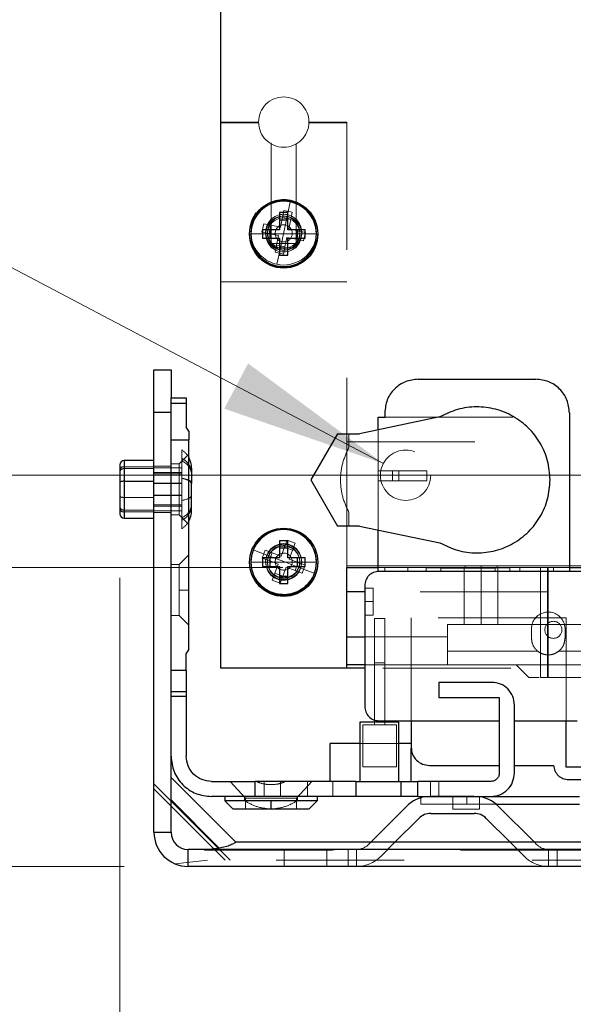
# Model space of a CAD drawing. Units: inches. Extents: x 0.1 to 16.9, y 0.1 to 10.9.
# Drawn here: x 13.3 to 13.7, y 4.6 to 5.4 of the extents above; entities that cross this region are included whole.
import ezdxf

# ---------------------------------------------------------------- set-up
doc = ezdxf.new("R2010")
doc.units = ezdxf.units.IN
doc.header["$MEASUREMENT"] = 0
doc.linetypes.add('HIDDEN', pattern=[0.075, 0.05, -0.025])
doc.styles.add('SLDTEXTSTYLE0', font='TXT', dxfattribs={"width": 0.75})
doc.dimstyles.new('SLDDIMSTYLE0', dxfattribs={"dimtxt": 0.125, "dimasz": 0.13, "dimexe": 0, "dimexo": 0.0625, "dimgap": 0.03125, "dimtad": 0, "dimtih": 1, "dimtoh": 1, "dimlfac": 6, "dimrnd": 1e-09, "dimzin": 12, "dimdsep": 46, "dimtxsty": 'SLDTEXTSTYLE0', "dimsah": 1, "dimcen": 0.09, "dimadec": 0, "dimazin": 3, "dimtfac": 1, "dimtofl": 0, "dimtmove": 0, "dimatfit": 3, "dimfxl": 0, "dimfrac": 2, "dimtolj": 1, "dimtzin": 12, "dimarcsym": 0})
doc.dimstyles.new('SLDDIMSTYLE1', dxfattribs={"dimtxt": 0.125, "dimasz": 0.13, "dimexe": 0, "dimexo": 0.0625, "dimgap": 0.03125, "dimtad": 0, "dimtih": 1, "dimtoh": 1, "dimlfac": 6, "dimrnd": 1e-09, "dimzin": 12, "dimdsep": 46, "dimtxsty": 'SLDTEXTSTYLE0', "dimsah": 1, "dimcen": 0.09, "dimadec": 0, "dimazin": 3, "dimtfac": 1, "dimtmove": 0, "dimatfit": 0, "dimfxl": 0, "dimfrac": 2, "dimtolj": 1, "dimtzin": 12, "dimarcsym": 0})
doc.dimstyles.new('SLDDIMSTYLE3', dxfattribs={"dimtxt": 0.125, "dimasz": 0.13, "dimexe": 0, "dimexo": 0.0625, "dimgap": 0.03125, "dimtad": 0, "dimtih": 1, "dimtoh": 1, "dimlfac": 6, "dimrnd": 1e-09, "dimzin": 12, "dimdsep": 46, "dimtxsty": 'SLDTEXTSTYLE0', "dimsah": 1, "dimcen": 0, "dimadec": 0, "dimazin": 3, "dimtfac": 1, "dimtofl": 0, "dimtmove": 0, "dimatfit": 3, "dimfxl": 0, "dimfrac": 2, "dimtolj": 1, "dimtzin": 12, "dimarcsym": 0})

# ---------------------------------------------------------------- blocks, each defined once
blk = doc.blocks.new('_D_14')
at = {"color": 7, "linetype": 'Continuous', "lineweight": 0}
for p, q in [((13.357, 4.93992), (13.357, 4.09583)), ((14.84767, 4.93992), (14.84767, 4.09583)), ((13.357, 4.22083), (13.72814, 4.22083)), ((13.87522, 4.21988), (13.83713, 4.21988)), ((13.83713, 4.21988), (13.83713, 4.02144)), ((14.3832, 4.21988), (14.42129, 4.21988)), ((14.42129, 4.21988), (14.42129, 4.02144)), ((14.84767, 4.22083), (14.53028, 4.22083)), ((13.83713, 4.02144), (13.87522, 4.02144)), ((14.42129, 4.02144), (14.3832, 4.02144))]:
    blk.add_line(p, q, dxfattribs=at)
at = {"color": 7, "linetype": 'Continuous', "lineweight": 18}
for points in [[(13.357, 4.22083), (13.487, 4.20083), (13.487, 4.24083)], [(14.84767, 4.22083), (14.71767, 4.24083), (14.71767, 4.20083)]]:
    blk.add_solid(points, dxfattribs=at)
at = {"color": 7, "linetype": 'Continuous', "lineweight": 18, "char_height": 0.125, "attachment_point": 1, "style": 'SLDTEXTSTYLE0'}
for s, insert in [('8.94', (13.96758, 4.4064)), ('227.18', (13.87522, 4.18257))]:
    blk.add_mtext(s, dxfattribs=dict(at, insert=insert))
blk = doc.blocks.new('_D_15')
at = {"color": 7, "linetype": 'Continuous', "lineweight": 0}
for p, q in [((13.55249, 8.06756), (12.53545, 8.06756)), ((12.66045, 8.06756), (12.66045, 6.78694)), ((12.40646, 6.5612), (12.36837, 6.5612)), ((12.36837, 6.5612), (12.36837, 6.36276)), ((12.91444, 6.5612), (12.95253, 6.5612)), ((12.95253, 6.5612), (12.95253, 6.36276)), ((12.36837, 6.36276), (12.40646, 6.36276)), ((12.95253, 6.36276), (12.91444, 6.36276)), ((12.66045, 4.71425), (12.66045, 6.33737)), ((13.36033, 4.71425), (12.53545, 4.71425))]:
    blk.add_line(p, q, dxfattribs=at)
at = {"color": 7, "linetype": 'Continuous', "lineweight": 18}
for points in [[(12.66045, 8.06756), (12.64045, 7.93756), (12.68045, 7.93756)], [(12.66045, 4.71425), (12.68045, 4.84425), (12.64045, 4.84425)]]:
    blk.add_solid(points, dxfattribs=at)
at = {"color": 7, "linetype": 'Continuous', "lineweight": 18, "char_height": 0.125, "attachment_point": 1, "style": 'SLDTEXTSTYLE0'}
for s, insert in [('20.12', (12.45264, 6.74773)), ('511.04', (12.40646, 6.5239))]:
    blk.add_mtext(s, dxfattribs=dict(at, insert=insert))
blk = doc.blocks.new('_D_17')
at = {"color": 7, "linetype": 'Continuous', "lineweight": 0}
for p, q in [((13.02063, 5.02006), (13.02063, 5.27006)), ((14.57465, 5.02006), (12.89563, 5.02006)), ((13.48432, 4.9479), (12.89563, 4.9479)), ((13.02063, 4.15991), (13.02063, 4.9479)), ((12.15847, 4.15896), (12.12039, 4.15896)), ((12.12039, 4.15896), (12.12039, 3.96052)), ((12.5741, 4.15896), (12.61219, 4.15896)), ((12.61219, 4.15896), (12.61219, 3.96052)), ((12.77063, 4.15991), (13.02063, 4.15991)), ((12.12039, 3.96052), (12.15847, 3.96052)), ((12.61219, 3.96052), (12.5741, 3.96052))]:
    blk.add_line(p, q, dxfattribs=at)
at = {"color": 7, "linetype": 'Continuous', "lineweight": 18}
for points in [[(13.02063, 5.02006), (13.04063, 5.15006), (13.00063, 5.15006)], [(13.02063, 4.9479), (13.00063, 4.8179), (13.04063, 4.8179)]]:
    blk.add_solid(points, dxfattribs=at)
at = {"color": 7, "linetype": 'Continuous', "lineweight": 18, "char_height": 0.125, "attachment_point": 1, "style": 'SLDTEXTSTYLE0'}
for s, insert in [('.43', (12.25084, 4.34548)), ('11.00', (12.15847, 4.12165))]:
    blk.add_mtext(s, dxfattribs=dict(at, insert=insert))
blk = doc.blocks.new('_D_18')
at = {"color": 7, "linetype": 'Continuous', "lineweight": 0}
for p, q in [((11.78261, 5.78872), (11.74452, 5.78872)), ((11.74452, 5.78872), (11.74452, 5.59028)), ((12.10587, 5.78872), (12.14396, 5.78872)), ((12.14396, 5.78872), (12.14396, 5.59028)), ((12.46329, 5.6086), (12.24454, 5.6086)), ((13.56292, 5.02923), (12.46329, 5.6086)), ((11.74452, 5.59028), (11.78261, 5.59028)), ((12.14396, 5.59028), (12.10587, 5.59028))]:
    blk.add_line(p, q, dxfattribs=at)
at = {"color": 7, "linetype": 'Continuous', "lineweight": 18}
blk.add_solid([(13.56292, 5.02923), (13.45723, 5.10752), (13.43858, 5.07213)], dxfattribs=at)
at = {"color": 7, "linetype": 'Continuous', "lineweight": 18, "char_height": 0.125, "attachment_point": 1, "style": 'SLDTEXTSTYLE0'}
for s, insert in [('%%c', (11.73453, 5.97524)), ('.24', (11.92304, 5.97524)), ('5.99', (11.78261, 5.75142)), ('(2)', (11.8366, 5.52759))]:
    blk.add_mtext(s, dxfattribs=dict(at, insert=insert))

msp = doc.modelspace()

# ---------------------------------------------------------------- linework, layer by layer
at = {"color": 7, "linetype": 'Continuous', "lineweight": 25}
for p, q in [((13.43582, 4.86923), (13.43582, 8.00923)), ((13.4817, 5.2254), (13.4817, 5.21206)), ((13.48836, 5.2254), (13.4817, 5.2254)), ((13.48836, 5.21962), (13.4817, 5.21962)), ((13.48836, 5.21206), (13.48836, 5.2254)), ((13.4817, 5.21206), (13.46836, 5.21206)), ((13.46836, 5.21206), (13.46836, 5.2054)), ((13.47414, 5.21206), (13.47414, 5.2054)), ((13.5017, 5.21206), (13.48836, 5.21206)), ((13.49592, 5.2054), (13.49592, 5.21206)), ((13.5017, 5.2054), (13.5017, 5.21206)), ((13.46836, 5.2054), (13.4817, 5.2054)), ((13.4817, 5.2054), (13.4817, 5.19206)), ((13.48836, 5.19206), (13.48836, 5.2054)), ((13.48836, 5.2054), (13.5017, 5.2054)), ((13.4817, 5.19784), (13.48836, 5.19784)), ((13.4817, 5.19206), (13.48836, 5.19206)), ((13.38367, 5.10258), (13.397, 5.10258)), ((13.38367, 5.06925), (13.38367, 5.10258)), ((13.397, 5.10258), (13.397, 5.08061)), ((13.59024, 5.09521), (13.68211, 5.09521)), ((13.397, 5.08061), (13.40881, 5.08061)), ((13.397, 5.07621), (13.397, 5.08061)), ((13.40881, 5.07621), (13.397, 5.07621)), ((13.40881, 5.08061), (13.40881, 5.07621)), ((13.397, 5.06925), (13.38367, 5.06925)), ((13.38367, 4.74092), (13.38367, 5.06925)), ((13.60715, 5.06564), (13.54428, 5.05256)), ((13.55891, 5.0556), (13.55891, 5.06555)), ((13.55891, 5.06555), (13.56422, 5.06555)), ((13.70835, 5.06896), (13.70835, 4.94494)), ((13.41078, 5.05463), (13.40881, 5.05764)), ((13.41078, 5.05463), (13.41078, 5.0478)), ((13.52714, 5.05256), (13.50613, 5.01647)), ((13.52714, 5.05256), (13.54428, 5.05256)), ((13.397, 5.0478), (13.41078, 5.0478)), ((13.397, 4.86735), (13.397, 5.0478)), ((13.41078, 4.88348), (13.41078, 5.0478)), ((13.357, 5.02825), (13.357, 5.01444)), ((13.38367, 5.03158), (13.36033, 5.03158)), ((13.36033, 5.03158), (13.36033, 5.01538)), ((13.413, 5.02575), (13.413, 5.01375)), ((13.357, 5.01444), (13.357, 4.98992)), ((13.36033, 5.01538), (13.38367, 5.01538)), ((13.36033, 5.01538), (13.36033, 4.98658)), ((13.413, 4.99242), (13.413, 5.01375)), ((13.50613, 5.01647), (13.52714, 4.98038)), ((13.36033, 4.98658), (13.38367, 4.98658)), ((13.54428, 4.98038), (13.52714, 4.98038)), ((13.54428, 4.98038), (13.60715, 4.96729)), ((13.55891, 4.94494), (13.55891, 4.97733)), ((13.4817, 4.96873), (13.4817, 4.9554)), ((13.48836, 4.96873), (13.4817, 4.96873)), ((13.48836, 4.9554), (13.48836, 4.96873)), ((13.48836, 4.96296), (13.4817, 4.96296)), ((13.4817, 4.9554), (13.46836, 4.9554)), ((13.46836, 4.9554), (13.46836, 4.94873)), ((13.47414, 4.9554), (13.47414, 4.94873)), ((13.5017, 4.9554), (13.48836, 4.9554)), ((13.49592, 4.94873), (13.49592, 4.9554)), ((13.5017, 4.94873), (13.5017, 4.9554)), ((13.46836, 4.94873), (13.4817, 4.94873)), ((13.4817, 4.94873), (13.4817, 4.9354)), ((13.48836, 4.9354), (13.48836, 4.94873)), ((13.48836, 4.94873), (13.5017, 4.94873)), ((13.53432, 4.9479), (13.55891, 4.9479)), ((13.53432, 4.86923), (13.53432, 4.9479)), ((13.73214, 4.94494), (13.55957, 4.94494)), ((13.70835, 4.9479), (14.49632, 4.9479)), ((13.4817, 4.94117), (13.48836, 4.94117)), ((13.4817, 4.9354), (13.48836, 4.9354)), ((13.54841, 4.92891), (13.53432, 4.92891)), ((13.54841, 4.93379), (13.54841, 4.8393)), ((13.53432, 4.89373), (13.54841, 4.89373)), ((13.40881, 4.88048), (13.41078, 4.88348)), ((13.40881, 4.86735), (13.40881, 4.88048)), ((13.40881, 4.86735), (13.397, 4.86735)), ((13.397, 4.85095), (13.397, 4.86735)), ((13.40881, 4.86735), (13.40881, 4.85095)), ((13.53432, 4.86923), (13.43582, 4.86923)), ((13.54841, 4.87178), (13.53432, 4.87178)), ((13.54841, 4.86923), (13.53432, 4.86923)), ((13.60632, 4.85817), (13.60632, 4.84636)), ((13.64766, 4.85817), (13.60632, 4.85817)), ((13.397, 4.85095), (13.40881, 4.85095)), ((13.397, 4.8472), (13.397, 4.85095)), ((13.40881, 4.85095), (13.40881, 4.8472)), ((13.397, 4.80042), (13.397, 4.8472)), ((13.40881, 4.8472), (13.397, 4.8472)), ((13.40881, 4.8472), (13.40881, 4.80042)), ((13.60632, 4.84636), (13.65356, 4.84636)), ((13.65356, 4.84636), (13.65356, 4.7873)), ((13.66537, 4.7873), (13.66537, 4.84045)), ((13.57482, 4.82693), (13.54464, 4.82693)), ((13.54464, 4.82693), (13.54464, 4.78074)), ((13.55596, 4.82875), (13.55596, 4.82693)), ((13.55957, 4.82815), (13.65356, 4.82815)), ((13.56416, 4.82815), (13.56416, 4.82693)), ((13.57482, 4.82693), (13.57482, 4.78074)), ((13.58463, 4.82815), (13.58463, 4.80758)), ((13.66537, 4.82815), (13.71442, 4.82815)), ((13.7057, 4.79193), (13.7057, 4.82815)), ((13.52135, 4.78074), (13.52135, 4.81027)), ((13.54464, 4.81027), (13.52135, 4.81027)), ((13.58463, 4.81027), (13.57482, 4.81027)), ((13.58467, 4.78074), (13.58467, 4.80661)), ((13.397, 4.74092), (13.397, 4.80042)), ((13.59897, 4.79324), (13.65356, 4.79324)), ((13.66537, 4.79324), (13.69597, 4.79324)), ((13.74047, 4.79193), (13.7057, 4.79193)), ((13.44764, 4.73314), (13.397, 4.78378)), ((13.4285, 4.78074), (13.46262, 4.78074)), ((13.46262, 4.76893), (13.46262, 4.78074)), ((13.54136, 4.78074), (13.46262, 4.78074)), ((13.54136, 4.78074), (13.54136, 4.76893)), ((13.54136, 4.78074), (13.57679, 4.78074)), ((13.57679, 4.76893), (13.57679, 4.78074)), ((13.57679, 4.78074), (13.58992, 4.78074)), ((13.647, 4.78074), (13.58992, 4.78074)), ((13.58992, 4.76893), (13.58992, 4.78074)), ((13.70766, 4.78218), (13.74047, 4.78218)), ((13.43467, 4.72864), (13.397, 4.76631)), ((13.46262, 4.76893), (13.4285, 4.76893)), ((13.439, 4.76893), (13.439, 4.76565)), ((13.439, 4.76565), (13.44556, 4.75908)), ((13.47509, 4.76565), (13.439, 4.76565)), ((13.54136, 4.76893), (13.46262, 4.76893)), ((13.51117, 4.76565), (13.47509, 4.76565)), ((13.47509, 4.76565), (13.47509, 4.75908)), ((13.50461, 4.75908), (13.51117, 4.76565)), ((13.51117, 4.76893), (13.51117, 4.76565)), ((13.57679, 4.76893), (13.54136, 4.76893)), ((13.58992, 4.76893), (13.57679, 4.76893)), ((13.58992, 4.76893), (13.647, 4.76893)), ((13.59221, 4.7679), (13.59221, 4.76893)), ((13.647, 4.76893), (13.71623, 4.76893)), ((13.58121, 4.76127), (13.55306, 4.73312)), ((13.65086, 4.76302), (13.71623, 4.76302)), ((13.68094, 4.73312), (13.65279, 4.76127)), ((13.57192, 4.73312), (13.59064, 4.75185)), ((13.60007, 4.75575), (13.63393, 4.75575)), ((13.64336, 4.75185), (13.66209, 4.73312)), ((13.38367, 4.74092), (13.397, 4.74092)), ((13.41033, 4.71425), (13.41033, 4.72758)), ((14.79433, 4.72758), (13.41033, 4.72758)), ((14.75712, 4.73312), (13.44755, 4.73312)), ((14.79433, 4.71425), (13.41033, 4.71425))]:
    msp.add_line(p, q, dxfattribs=at)
at = {"color": 7, "linetype": 'HIDDEN', "lineweight": 18}
for p, q in [((13.4654, 5.29623), (13.43582, 5.29623)), ((13.43582, 5.29553), (13.46541, 5.29553)), ((13.46541, 5.29553), (13.43582, 5.29553)), ((13.50472, 5.29553), (13.53432, 5.29553)), ((13.53432, 5.29553), (13.50472, 5.29553)), ((13.53432, 5.29623), (13.50474, 5.29623)), ((13.53432, 5.29623), (13.53432, 4.9479)), ((13.47524, 5.27988), (13.47524, 5.20123)), ((13.47524, 5.27913), (13.47524, 5.1979)), ((13.4949, 5.1979), (13.4949, 5.27915)), ((13.4949, 5.20123), (13.4949, 5.27913)), ((13.48763, 5.22238), (13.49032, 5.23509)), ((13.48246, 5.21401), (13.48402, 5.22141)), ((13.48522, 5.22706), (13.48402, 5.22141)), ((13.48402, 5.22141), (13.49054, 5.22003)), ((13.48763, 5.22238), (13.48503, 5.21006)), ((13.48522, 5.22706), (13.49174, 5.22568)), ((13.49054, 5.22003), (13.48898, 5.21264)), ((13.49174, 5.22568), (13.49054, 5.22003)), ((13.46804, 5.21025), (13.46941, 5.21677)), ((13.46941, 5.21677), (13.47506, 5.21558)), ((13.47368, 5.20905), (13.47506, 5.21558)), ((13.47506, 5.21558), (13.48246, 5.21401)), ((13.48898, 5.21264), (13.49638, 5.21107)), ((13.47245, 5.20873), (13.45945, 5.20873)), ((13.46804, 5.21025), (13.47368, 5.20905)), ((13.47245, 5.20873), (13.48503, 5.20873)), ((13.48108, 5.20749), (13.47368, 5.20905)), ((13.47952, 5.2001), (13.48108, 5.20749)), ((13.48243, 5.19775), (13.48503, 5.21006)), ((13.49761, 5.20873), (13.48503, 5.20873)), ((13.4876, 5.20611), (13.48604, 5.19872)), ((13.495, 5.20455), (13.4876, 5.20611)), ((13.49638, 5.21107), (13.495, 5.20455)), ((13.50065, 5.20336), (13.495, 5.20455)), ((13.50203, 5.20988), (13.49638, 5.21107)), ((13.49761, 5.20873), (13.51061, 5.20873)), ((13.50203, 5.20988), (13.50065, 5.20336)), ((13.47524, 5.20123), (13.4949, 5.20123)), ((13.47524, 5.20123), (13.47857, 5.1979)), ((13.47524, 5.1979), (13.4949, 5.1979)), ((13.47832, 5.19445), (13.47952, 5.2001)), ((13.48604, 5.19872), (13.47952, 5.2001)), ((13.48243, 5.19775), (13.47974, 5.18503)), ((13.48485, 5.19307), (13.48604, 5.19872)), ((13.49157, 5.1979), (13.4949, 5.20123)), ((13.48485, 5.19307), (13.47832, 5.19445)), ((13.43582, 5.17123), (13.53432, 5.17123)), ((13.397, 5.07621), (13.40881, 5.07621)), ((13.397, 5.07621), (13.397, 5.06925)), ((13.38367, 5.06925), (13.397, 5.06925)), ((13.397, 5.06925), (13.38367, 5.06925)), ((13.38367, 5.06925), (13.397, 5.06925)), ((13.56422, 5.06555), (13.70835, 5.06555)), ((13.53605, 5.04198), (13.53605, 5.05256)), ((13.55891, 4.97733), (13.55891, 5.0556)), ((13.41078, 5.0478), (13.397, 5.0478)), ((13.53432, 5.04623), (13.53432, 4.9479)), ((13.53432, 5.04623), (14.67065, 5.04623)), ((13.41078, 5.03664), (13.40324, 5.0291)), ((13.40533, 5.03992), (13.40533, 5.01771)), ((13.36033, 5.00279), (13.36033, 5.03158)), ((13.36033, 4.99141), (13.36033, 5.03157)), ((13.36033, 4.99291), (13.36033, 5.03153)), ((13.36033, 5.00263), (13.36033, 5.03143)), ((13.397, 5.02708), (13.38367, 5.02708)), ((13.397, 5.0291), (13.40324, 5.0291)), ((13.40324, 4.98907), (13.40324, 5.0291)), ((13.36033, 5.02676), (13.38367, 5.02676)), ((13.36033, 5.02676), (13.36033, 4.9866)), ((13.36033, 5.02526), (13.38367, 5.02526)), ((13.36033, 5.02526), (13.36033, 4.98664)), ((13.40533, 5.02583), (13.38367, 5.02583)), ((13.38367, 5.02224), (13.40533, 5.02224)), ((13.38367, 5.02112), (13.40533, 5.02112)), ((13.59697, 5.02355), (13.55891, 5.02355)), ((13.57011, 5.01568), (13.57011, 5.02355)), ((13.57503, 5.02355), (13.57503, 5.01568)), ((13.59697, 5.01568), (13.59697, 5.02355)), ((13.36033, 5.01554), (13.36033, 4.98674)), ((13.36033, 5.01554), (13.38367, 5.01554)), ((13.38367, 5.01389), (13.40533, 5.01389)), ((13.38367, 5.01377), (13.40533, 5.01377)), ((13.40533, 4.97825), (13.40533, 5.01771)), ((13.59697, 5.01568), (13.55891, 5.01568)), ((13.38367, 5.0044), (13.40533, 5.0044)), ((13.38367, 5.00428), (13.40533, 5.00428)), ((13.36033, 5.00279), (13.38367, 5.00279)), ((13.36033, 4.98658), (13.36033, 5.00279)), ((13.36033, 5.00263), (13.38367, 5.00263)), ((13.38367, 4.99705), (13.40533, 4.99705)), ((13.36033, 4.99291), (13.38367, 4.99291)), ((13.36033, 4.99141), (13.38367, 4.99141)), ((13.38367, 4.99593), (13.40533, 4.99593)), ((13.38367, 4.99233), (13.40533, 4.99233)), ((13.38367, 4.99108), (13.397, 4.99108)), ((13.397, 4.98907), (13.40324, 4.98907)), ((13.41078, 4.98153), (13.40324, 4.98907)), ((13.53605, 4.98038), (13.53605, 4.99095)), ((13.48785, 4.96933), (13.48579, 4.96393)), ((13.48785, 4.96933), (13.49408, 4.96695)), ((13.49408, 4.96695), (13.49202, 4.96156)), ((13.40324, 4.95036), (13.41078, 4.9579)), ((13.41078, 4.9579), (13.40324, 4.95036)), ((13.47327, 4.95704), (13.46112, 4.96167)), ((13.46827, 4.95538), (13.47064, 4.96161)), ((13.47064, 4.96161), (13.47604, 4.95956)), ((13.47366, 4.95333), (13.47604, 4.95956)), ((13.47604, 4.95956), (13.4831, 4.95687)), ((13.4831, 4.95687), (13.48579, 4.96393)), ((13.48579, 4.96393), (13.49202, 4.96156)), ((13.49202, 4.96156), (13.48933, 4.95449)), ((13.397, 4.95036), (13.40324, 4.95036)), ((13.40324, 4.93034), (13.40324, 4.95036)), ((13.47245, 4.95206), (13.45945, 4.95206)), ((13.46827, 4.95538), (13.47366, 4.95333)), ((13.47245, 4.95206), (13.48503, 4.95206)), ((13.47327, 4.95704), (13.48503, 4.95256)), ((13.48073, 4.95063), (13.47366, 4.95333)), ((13.47804, 4.94357), (13.48073, 4.95063)), ((13.49679, 4.94809), (13.48503, 4.95256)), ((13.49761, 4.95206), (13.48503, 4.95206)), ((13.48933, 4.95449), (13.4964, 4.9518)), ((13.4964, 4.9518), (13.49403, 4.94557)), ((13.50179, 4.94975), (13.4964, 4.9518)), ((13.49761, 4.95206), (13.51061, 4.95206)), ((13.47599, 4.93817), (13.47804, 4.94357)), ((13.48427, 4.9412), (13.47804, 4.94357)), ((13.48696, 4.94826), (13.48427, 4.9412)), ((13.49403, 4.94557), (13.48696, 4.94826)), ((13.49942, 4.94352), (13.49403, 4.94557)), ((13.49679, 4.94809), (13.50894, 4.94346)), ((13.50179, 4.94975), (13.49942, 4.94352)), ((13.62679, 4.94921), (13.53432, 4.94921)), ((13.55891, 4.9479), (13.564, 4.9479)), ((13.58204, 4.9479), (13.564, 4.9479)), ((13.564, 4.94494), (13.564, 4.9479)), ((13.58204, 4.94494), (13.58204, 4.9479)), ((13.58204, 4.9479), (13.66964, 4.9479)), ((13.59628, 4.94494), (13.59628, 4.94763)), ((13.6619, 4.94763), (13.59628, 4.94763)), ((13.60776, 4.94494), (13.60776, 4.94757)), ((13.62618, 4.9479), (13.62618, 4.90328)), ((13.62679, 4.9479), (13.62679, 4.94921)), ((13.63931, 4.94921), (13.63931, 4.90328)), ((13.63931, 4.90328), (13.63931, 4.9479)), ((13.65041, 4.94494), (13.65041, 4.94757)), ((13.65182, 4.94921), (13.65182, 4.9479)), ((13.65182, 4.94921), (13.77771, 4.94921)), ((13.65243, 4.90328), (13.65243, 4.9479)), ((13.6619, 4.94763), (13.6619, 4.94494)), ((13.69589, 4.9479), (13.66964, 4.9479)), ((13.66964, 4.94494), (13.66964, 4.9479)), ((13.68572, 4.9479), (13.68572, 4.86194)), ((13.68582, 4.9479), (13.68582, 4.86194)), ((13.69129, 4.86194), (13.69129, 4.9479)), ((13.69163, 4.86194), (13.69163, 4.9479)), ((13.69589, 4.94494), (13.69589, 4.9479)), ((13.69589, 4.9479), (13.70835, 4.9479)), ((13.48222, 4.9358), (13.47599, 4.93817)), ((13.48222, 4.9358), (13.48427, 4.9412)), ((13.41078, 4.93034), (13.40324, 4.93034)), ((13.41078, 4.93034), (13.40324, 4.93034)), ((13.40324, 4.91033), (13.40324, 4.93034)), ((13.41078, 4.93034), (13.40324, 4.93034)), ((13.41078, 4.93034), (13.40324, 4.93034)), ((13.41078, 4.93034), (13.40324, 4.93034)), ((13.41078, 4.93034), (13.40324, 4.93034)), ((13.41078, 4.93034), (13.40324, 4.93034)), ((13.41078, 4.93034), (13.40324, 4.93034)), ((13.41078, 4.93034), (13.40324, 4.93034)), ((13.41078, 4.93034), (13.40324, 4.93034)), ((13.41078, 4.93034), (13.40324, 4.93034)), ((13.41078, 4.93034), (13.40324, 4.93034)), ((13.41078, 4.93034), (13.40324, 4.93034)), ((13.41078, 4.93034), (13.40324, 4.93034)), ((13.41078, 4.93034), (13.40324, 4.93034)), ((13.55497, 4.93182), (13.54841, 4.93182)), ((13.69163, 4.92891), (13.54841, 4.92891)), ((13.54841, 4.92132), (13.55497, 4.92132)), ((13.54841, 4.92132), (13.55497, 4.92132)), ((13.397, 4.91033), (13.40324, 4.91033)), ((13.41078, 4.90279), (13.40324, 4.91033)), ((13.40324, 4.91033), (13.41078, 4.90279)), ((13.54841, 4.91082), (13.55497, 4.91082)), ((13.55596, 4.90821), (13.55596, 4.82875)), ((13.55596, 4.90821), (13.56416, 4.90821)), ((13.56416, 4.90821), (13.56416, 4.82815)), ((13.58463, 4.90872), (13.58463, 4.82815)), ((13.7057, 4.90872), (13.58463, 4.90872)), ((13.7057, 4.82815), (13.7057, 4.90872)), ((13.61306, 4.90328), (13.69163, 4.90328)), ((13.61306, 4.90328), (13.61306, 4.89373)), ((13.67909, 4.90328), (13.67868, 4.9)), ((13.67868, 4.89278), (13.67868, 4.9)), ((13.69163, 4.90328), (13.88537, 4.90328)), ((13.70492, 4.9), (13.70451, 4.90328)), ((13.70492, 4.9), (13.70492, 4.89278)), ((13.54841, 4.89373), (13.61306, 4.89373)), ((13.61306, 4.89373), (13.61306, 4.87178)), ((13.61306, 4.88255), (13.68357, 4.88255)), ((13.70002, 4.88255), (13.83449, 4.88255)), ((13.55596, 4.87348), (13.56416, 4.87348)), ((13.61306, 4.87178), (13.54841, 4.87178)), ((14.06253, 4.86923), (13.54841, 4.86923)), ((13.66672, 4.87178), (13.61306, 4.87178)), ((13.7405, 4.87178), (13.66672, 4.87178)), ((13.66672, 4.87178), (13.67657, 4.86194)), ((13.68467, 4.86194), (13.67657, 4.86194)), ((13.69129, 4.86194), (13.71772, 4.86194)), ((13.55596, 4.82693), (13.55596, 4.82487)), ((13.56416, 4.82693), (13.56416, 4.82487)), ((13.54694, 4.82487), (13.54694, 4.79206)), ((13.57318, 4.82487), (13.54694, 4.82487)), ((13.57318, 4.79206), (13.57318, 4.82487)), ((13.54464, 4.81027), (13.57482, 4.81027)), ((13.54694, 4.79206), (13.57318, 4.79206)), ((13.44326, 4.78074), (13.45507, 4.76762)), ((13.46984, 4.76893), (13.46984, 4.78074)), ((13.48258, 4.78074), (13.48258, 4.76893)), ((13.50691, 4.78074), (13.4951, 4.76762)), ((13.50357, 4.76893), (13.50357, 4.78074)), ((13.52333, 4.78074), (13.52333, 4.76893)), ((13.59976, 4.76893), (13.59976, 4.78074)), ((13.60632, 4.76893), (13.60632, 4.78074)), ((13.44315, 4.71925), (13.38367, 4.77873)), ((13.4393, 4.71925), (13.38367, 4.77489)), ((13.4393, 4.71925), (13.38367, 4.77489)), ((13.4393, 4.71925), (13.38367, 4.77489)), ((13.4393, 4.71925), (13.38367, 4.77489)), ((13.4393, 4.71925), (13.38367, 4.77489)), ((13.4393, 4.71925), (13.38367, 4.77489)), ((13.4393, 4.71925), (13.38367, 4.77489)), ((13.4393, 4.71925), (13.38367, 4.77489)), ((13.43467, 4.72864), (13.397, 4.76631)), ((13.43467, 4.72864), (13.397, 4.76631)), ((13.43467, 4.72864), (13.397, 4.76631)), ((13.43467, 4.72864), (13.397, 4.76631)), ((13.43467, 4.72864), (13.397, 4.76631)), ((13.43467, 4.72864), (13.397, 4.76631)), ((13.43467, 4.72864), (13.397, 4.76631)), ((13.45434, 4.76893), (13.45434, 4.76565)), ((13.4951, 4.76762), (13.45507, 4.76762)), ((13.45507, 4.76762), (13.45507, 4.75908)), ((13.47509, 4.76565), (13.47509, 4.75908)), ((13.47509, 4.76565), (13.47509, 4.75908)), ((13.47509, 4.76565), (13.47509, 4.75908)), ((13.47509, 4.76565), (13.47509, 4.75908)), ((13.47509, 4.76565), (13.47509, 4.75908)), ((13.4951, 4.76762), (13.4951, 4.75908)), ((13.49584, 4.76893), (13.49584, 4.76565)), ((13.59221, 4.76302), (13.59221, 4.7679)), ((13.63393, 4.76908), (13.60007, 4.76908)), ((13.61715, 4.76293), (13.61715, 4.76893)), ((13.6283, 4.76302), (13.6283, 4.76893)), ((13.63814, 4.76893), (13.63814, 4.76293)), ((13.59221, 4.76302), (13.6283, 4.76302)), ((13.63814, 4.76293), (13.61715, 4.76293)), ((13.61715, 4.75908), (13.61715, 4.76293)), ((13.61715, 4.76293), (13.63814, 4.76293)), ((13.61715, 4.75908), (13.63814, 4.75908)), ((13.6283, 4.76302), (13.65086, 4.76302)), ((13.63814, 4.76293), (13.63814, 4.75908)), ((13.397, 4.74092), (13.38367, 4.74092)), ((13.38367, 4.74092), (13.397, 4.74092)), ((13.397, 4.74092), (13.38367, 4.74092)), ((13.41033, 4.72758), (13.41033, 4.71425)), ((13.41033, 4.71425), (13.41033, 4.72758)), ((13.41033, 4.72758), (13.41033, 4.71425)), ((13.4231, 4.72704), (13.4231, 4.72758)), ((13.4231, 4.72704), (14.78157, 4.72704)), ((13.42477, 4.72727), (13.42477, 4.72758)), ((13.42477, 4.72727), (14.7799, 4.72727)), ((13.48533, 4.72758), (13.48533, 4.71425)), ((13.51867, 4.71425), (13.51867, 4.72758)), ((13.53533, 4.72758), (13.53533, 4.71425)), ((13.542, 4.71425), (13.542, 4.72758)), ((13.542, 4.71425), (13.542, 4.72758)), ((13.542, 4.71425), (13.542, 4.72758)), ((13.542, 4.71425), (13.542, 4.72758)), ((13.542, 4.71425), (13.542, 4.72758)), ((13.542, 4.71425), (13.542, 4.72758)), ((13.542, 4.71425), (13.542, 4.72758)), ((13.542, 4.71425), (13.542, 4.72758)), ((13.55306, 4.73312), (13.55143, 4.73149)), ((13.56086, 4.72206), (13.57192, 4.73312)), ((13.66209, 4.73312), (13.67315, 4.72206)), ((13.68257, 4.73149), (13.68094, 4.73312)), ((13.692, 4.71425), (13.692, 4.72758)), ((13.692, 4.71425), (13.692, 4.72758)), ((13.692, 4.71425), (13.692, 4.72758)), ((13.692, 4.71425), (13.692, 4.72758)), ((13.692, 4.71425), (13.692, 4.72758)), ((13.692, 4.71425), (13.692, 4.72758)), ((13.692, 4.71425), (13.692, 4.72758)), ((13.692, 4.71425), (13.692, 4.72758)), ((13.69867, 4.71425), (13.69867, 4.72758)), ((13.40026, 4.71623), (13.42545, 4.71925)), ((14.77922, 4.71925), (13.42545, 4.71925))]:
    msp.add_line(p, q, dxfattribs=at)
at = {"color": 7, "linetype": 'HIDDEN', "lineweight": 18, "flags": 128}
for points in [[(13.36033, 5.01554), (13.35968, 5.01552), (13.35906, 5.01546), (13.35848, 5.01537), (13.35798, 5.01526), (13.35756, 5.01511), (13.35726, 5.01495), (13.35707, 5.01477), (13.357, 5.01458)], [(13.40533, 5.01792), (13.40702, 5.01757), (13.40853, 5.01715), (13.40985, 5.01668), (13.41096, 5.01617), (13.41184, 5.01563), (13.41248, 5.01505), (13.41287, 5.01446), (13.413, 5.01386)], [(13.40533, 5.00046), (13.40702, 5.00081), (13.40853, 5.00122), (13.40985, 5.00167), (13.41096, 5.00217), (13.41184, 5.0027), (13.41248, 5.00326), (13.41287, 5.00384), (13.413, 5.00442)], [(13.40533, 5.00024), (13.40702, 5.0006), (13.40853, 5.00102), (13.40985, 5.00149), (13.41096, 5.002), (13.41184, 5.00254), (13.41248, 5.00312), (13.41287, 5.00371), (13.413, 5.00431)], [(13.36033, 5.00279), (13.35968, 5.00281), (13.35906, 5.00286), (13.35848, 5.00295), (13.35798, 5.00307), (13.35756, 5.00321), (13.35726, 5.00337), (13.35707, 5.00354), (13.357, 5.00372)], [(13.36033, 5.00263), (13.35968, 5.00265), (13.35906, 5.00271), (13.35848, 5.0028), (13.35798, 5.00291), (13.35756, 5.00306), (13.35726, 5.00322), (13.35707, 5.0034), (13.357, 5.00359)], [(13.60007, 4.76908), (13.59746, 4.76896), (13.59718, 4.76893)], [(13.63683, 4.76893), (13.63655, 4.76896), (13.63393, 4.76908)]]:
    msp.add_lwpolyline(points, dxfattribs=at)
at = {"color": 7, "linetype": 'Continuous', "lineweight": 25, "flags": 128}
msp.add_lwpolyline([(13.36033, 5.01538), (13.35968, 5.01536), (13.35906, 5.01531), (13.35848, 5.01522), (13.35798, 5.0151), (13.35756, 5.01496), (13.35726, 5.0148), (13.35707, 5.01463), (13.357, 5.01444)], dxfattribs=at)
at = {"color": 7, "linetype": 'HIDDEN', "lineweight": 18}
for centre, radius in [((13.48503, 5.21006), 0.02667), ((13.48503, 5.21006), 0.01408), ((13.48503, 5.20873), 0.01408), ((13.48507, 5.20923), 0.00667), ((13.58032, 5.02006), 0.01967), ((13.48503, 4.95256), 0.02667), ((13.48503, 4.95256), 0.01408), ((13.48503, 4.95206), 0.01408), ((13.48507, 4.95256), 0.00667), ((13.69582, 4.89923), 0.00667)]:
    msp.add_circle(centre, radius, dxfattribs=at)
at = {"color": 7, "linetype": 'Continuous', "lineweight": 25}
for centre in [(13.48503, 5.20873), (13.48503, 4.95206)]:
    msp.add_circle(centre, 0.02667, dxfattribs=at)
at = {"color": 7, "linetype": 'HIDDEN', "lineweight": 18}
for centre, radius, start, end in [((13.48507, 5.29623), 0.01967, 0, 180), ((13.48507, 5.29623), 0.01967, 180, 0), ((13.48503, 5.21006), 0.02558, 78.0683, 258.0683), ((13.48503, 5.21006), 0.02558, 258.0683, 78.0683), ((13.48503, 5.21006), 0.01258, 78.0683, 258.0683), ((13.48503, 5.20873), 0.01258, 0, 180), ((13.48503, 5.21006), 0.01258, 258.0683, 78.0683), ((13.48503, 5.20873), 0.01258, 180, 0), ((13.39608, 5.02575), 0.01692, 29.68251, 56.84242), ((13.40012, 5.0215), 0.0129, 2.99992, 66.14006), ((13.40117, 5.02013), 0.01187, 4.49772, 69.45496), ((13.36002, 5.02373), 0.00304, 83.97273, 172.3166), ((13.35993, 5.0223), 0.00298, 82.24135, 169.17452), ((13.402, 4.99653), 0.02144, 65.83638, 81.06465), ((13.40117, 4.99804), 0.01187, 290.54504, 355.50228), ((13.35993, 4.99587), 0.00298, 190.82548, 277.75865), ((13.36002, 4.99444), 0.00304, 187.6834, 276.02727), ((13.40012, 4.99667), 0.0129, 293.85994, 357.00008), ((13.39608, 4.99242), 0.01692, 303.15758, 330.31749), ((13.48503, 4.95256), 0.02558, 339.15489, 159.15489), ((13.48503, 4.95256), 0.02558, 159.15489, 339.15489), ((13.48503, 4.95206), 0.01258, 0, 180), ((13.48503, 4.95256), 0.01258, 339.15489, 159.15489), ((13.48503, 4.95256), 0.01258, 159.15489, 339.15489), ((13.48503, 4.95206), 0.01258, 180, 0), ((13.542, 4.74092), 0.01333, 270, 315), ((13.692, 4.74092), 0.01333, 225, 270), ((13.542, 4.74092), 0.02667, 270, 315), ((13.692, 4.74092), 0.02667, 225, 270)]:
    msp.add_arc(centre, radius, start, end, dxfattribs=at)
at = {"color": 7, "linetype": 'Continuous', "lineweight": 25}
for centre, radius, start, end in [((13.48503, 5.20873), 0.02558, 0, 180), ((13.48503, 5.20873), 0.02558, 180, 0), ((13.59024, 5.06896), 0.02625, 180, 187.46959), ((13.36033, 5.02825), 0.00333, 90, 180), ((13.39608, 5.02575), 0.01692, 0, 29.68251), ((13.40972, 5.01286), 0.00339, 15.0494, 71.86399), ((13.36033, 4.98992), 0.00333, 180, 270), ((13.39608, 4.99242), 0.01692, 330.31749, 0), ((13.48503, 4.95206), 0.02558, 0, 180), ((13.48503, 4.95206), 0.02558, 180, 0), ((13.60007, 4.74242), 0.02667, 96.22989, 135), ((13.63393, 4.74242), 0.02667, 45, 83.77011), ((13.60007, 4.74242), 0.01333, 90, 135), ((13.63393, 4.74242), 0.01333, 45, 90), ((13.41033, 4.74092), 0.02667, 180, 270), ((13.41033, 4.74092), 0.01333, 180, 270)]:
    msp.add_arc(centre, radius, start, end, dxfattribs=at)
at = {"color": 7, "linetype": 'HIDDEN', "lineweight": 18}
for centre, major_axis, ratio, start_param, end_param in [((13.6918, 4.9), (0, -0.01312), 0.999976, 1.823721, 4.459907), ((13.5207, 4.70195), (0.1645, 0), 0.189469, 2.193437, 2.205934), ((13.5207, 4.70195), (0.1645, 0), 0.189469, 2.176062, 2.193437)]:
    msp.add_ellipse(centre, major_axis=major_axis, ratio=ratio, start_param=start_param, end_param=end_param, dxfattribs=at)
at = {"color": 7, "linetype": 'Continuous', "lineweight": 25}
msp.add_ellipse((13.54633, 4.70195), major_axis=(0.16742, -0.006), ratio=0.182676, start_param=2.307397, end_param=2.36986, dxfattribs=at)
for points in [[(13.59024, 5.09521), (13.5868, 5.09481), (13.57993, 5.09402), (13.57125, 5.08795), (13.56518, 5.07928), (13.56439, 5.0724), (13.564, 5.06896)], [(13.70835, 5.06896), (13.70796, 5.0724), (13.70717, 5.07928), (13.7011, 5.08795), (13.69242, 5.09402), (13.68555, 5.09481), (13.68211, 5.09521)], [(13.397, 5.0478), (13.397, 5.05066), (13.397, 5.05639), (13.397, 5.06437), (13.397, 5.07135), (13.397, 5.07459), (13.397, 5.07621)], [(13.40881, 5.07621), (13.40881, 5.0751), (13.40881, 5.07288), (13.40881, 5.06843), (13.40881, 5.06336), (13.40881, 5.05955), (13.40881, 5.05764)], [(13.69323, 5.01647), (13.69285, 5.02147), (13.69208, 5.03148), (13.68604, 5.04545), (13.67685, 5.05744), (13.66479, 5.06661), (13.65077, 5.07234), (13.63577, 5.07417), (13.62066, 5.07228), (13.61165, 5.06786), (13.60715, 5.06564)], [(13.60715, 4.96729), (13.61165, 4.96508), (13.62066, 4.96065), (13.63577, 4.95876), (13.65077, 4.96059), (13.66479, 4.96633), (13.67685, 4.97549), (13.68604, 4.98748), (13.69208, 5.00146), (13.69285, 5.01146), (13.69323, 5.01647)], [(13.55957, 4.94494), (13.55811, 4.94478), (13.55518, 4.94444), (13.55149, 4.94186), (13.54892, 4.93817), (13.54858, 4.93525), (13.54841, 4.93379)], [(13.66537, 4.84045), (13.66511, 4.84277), (13.66458, 4.84741), (13.66048, 4.85327), (13.65462, 4.85737), (13.64998, 4.8579), (13.64766, 4.85817)], [(13.54841, 4.8393), (13.54858, 4.83784), (13.54892, 4.83492), (13.55149, 4.83123), (13.55518, 4.82865), (13.55811, 4.82831), (13.55957, 4.82815)], [(13.58463, 4.80758), (13.58485, 4.8057), (13.58528, 4.80194), (13.58859, 4.7972), (13.59333, 4.79389), (13.59709, 4.79345), (13.59897, 4.79324)], [(13.397, 4.80042), (13.39748, 4.7963), (13.39842, 4.78804), (13.40571, 4.77763), (13.41612, 4.77035), (13.42437, 4.7694), (13.4285, 4.76893)], [(13.4285, 4.78074), (13.42592, 4.78103), (13.42076, 4.78163), (13.41425, 4.78618), (13.4097, 4.79269), (13.40911, 4.79784), (13.40881, 4.80042)], [(13.69597, 4.79324), (13.69622, 4.79177), (13.69671, 4.78883), (13.69944, 4.7852), (13.70322, 4.78267), (13.70618, 4.78235), (13.70766, 4.78218)], [(13.65356, 4.7873), (13.65346, 4.78644), (13.65327, 4.78472), (13.65175, 4.78255), (13.64958, 4.78103), (13.64786, 4.78084), (13.647, 4.78074)], [(13.647, 4.76893), (13.64941, 4.7692), (13.65422, 4.76976), (13.6603, 4.774), (13.66455, 4.78008), (13.6651, 4.78489), (13.66537, 4.7873)], [(13.47509, 4.75908), (13.47122, 4.75908), (13.46348, 4.75908), (13.45372, 4.75908), (13.44689, 4.75908), (13.446, 4.75908), (13.44556, 4.75908)], [(13.50461, 4.75908), (13.50417, 4.75908), (13.50328, 4.75908), (13.49645, 4.75908), (13.48669, 4.75908), (13.47895, 4.75908), (13.47509, 4.75908)]]:
    msp.add_open_spline(points, degree=3, dxfattribs=at)
at = {"color": 7, "linetype": 'HIDDEN', "lineweight": 18}
for points in [[(13.53605, 4.99095), (13.53419, 4.995), (13.53047, 5.00309), (13.52899, 5.01647), (13.53047, 5.02985), (13.53419, 5.03794), (13.53605, 5.04198)], [(13.60776, 4.94757), (13.60808, 4.94757), (13.60872, 4.94757), (13.61366, 4.94757), (13.6207, 4.94757), (13.62909, 4.94757), (13.63747, 4.94757), (13.64452, 4.94757), (13.64945, 4.94757), (13.65009, 4.94757), (13.65041, 4.94757)], [(13.62679, 4.94921), (13.62732, 4.94921), (13.6284, 4.94921), (13.63143, 4.94921), (13.63515, 4.94921), (13.63792, 4.94921), (13.63931, 4.94921)], [(13.63931, 4.94921), (13.64069, 4.94921), (13.64346, 4.94921), (13.64718, 4.94921), (13.65021, 4.94921), (13.65129, 4.94921), (13.65182, 4.94921)], [(13.55497, 4.92132), (13.55497, 4.9227), (13.55497, 4.92545), (13.55497, 4.92892), (13.55497, 4.93135), (13.55497, 4.93166), (13.55497, 4.93182)], [(13.55497, 4.91082), (13.55497, 4.91098), (13.55497, 4.9113), (13.55497, 4.91373), (13.55497, 4.9172), (13.55497, 4.91995), (13.55497, 4.92132)], [(13.68582, 4.86194), (13.68577, 4.86194), (13.68566, 4.86194), (13.68682, 4.86194), (13.68875, 4.86194), (13.69045, 4.86194), (13.69129, 4.86194)]]:
    msp.add_open_spline(points, degree=3, dxfattribs=at)
for points, knots in [([(13.68357, 4.88255), (13.68283, 4.88325), (13.68134, 4.88464), (13.67926, 4.88803), (13.67891, 4.89088), (13.67868, 4.89278)], [0, 0, 0, 0, 0.250274, 0.501172, 1, 1, 1, 1]), ([(13.70492, 4.89278), (13.70469, 4.89088), (13.70434, 4.88803), (13.70226, 4.88464), (13.70077, 4.88325), (13.70002, 4.88255)], [0, 0, 0, 0, 0.498848, 0.750038, 1, 1, 1, 1]), ([(13.68357, 4.88255), (13.68485, 4.88172), (13.68733, 4.8801), (13.6918, 4.87944), (13.69627, 4.8801), (13.69875, 4.88172), (13.70002, 4.88255)], [0, 0, 0, 0, 0.255763, 0.5, 0.744228, 1, 1, 1, 1]), ([(13.46322, 4.78074), (13.46515, 4.78001), (13.46898, 4.77859), (13.47509, 4.77801), (13.48119, 4.77859), (13.48502, 4.78002), (13.48696, 4.78074)], [0, 0, 0, 0, 0.2530497, 0.4999943, 0.7469258, 1, 1, 1, 1]), ([(13.47509, 4.75908), (13.47142, 4.7595), (13.46407, 4.76032), (13.45758, 4.76387), (13.45434, 4.76565)], [0, 0, 0, 0, 0.499282, 1, 1, 1, 1]), ([(13.49584, 4.76565), (13.49259, 4.76387), (13.4861, 4.76032), (13.47875, 4.75949), (13.47509, 4.75908)], [0, 0, 0, 0, 0.5007306, 1, 1, 1, 1])]:
    msp.add_open_spline(points, degree=3, knots=knots, dxfattribs=at)
at = {"color": 7, "linetype": 'Continuous', "lineweight": 25}
msp.add_open_spline([(13.44755, 4.73306), (13.44749, 4.73302), (13.44736, 4.73293), (13.44527, 4.73174), (13.44175, 4.7302), (13.43792, 4.72912), (13.43546, 4.72876), (13.43467, 4.72864)], degree=3, knots=[0, 0, 0, 0, 0.196404, 0.432854, 0.665358, 0.892729, 1, 1, 1, 1], dxfattribs=at)

# ---------------------------------------------------------------- dimensions: what is measured, and where the dimension line sits
at = {"color": 7, "linetype": 'Continuous', "lineweight": 18}
for base, p1, p2, dimstyle, picture, middle in [((12.66045, 4.71425), (13.60249, 8.06756), (13.41033, 4.71425), 'SLDDIMSTYLE0', '_D_15', (12.66045, 6.56216)), ((13.02063, 5.02006), (13.53432, 4.9479), (14.62465, 5.02006), 'SLDDIMSTYLE1', '_D_17', (13.02063, 4.15991))]:
    dim = msp.add_linear_dim(base=base, p1=p1, p2=p2, angle=90, dimstyle=dimstyle, dxfattribs=at)
    dim.commit()
    dim.dimension.update_dxf_attribs({"geometry": picture, "text_midpoint": middle, "dimtype": 160})
dim = msp.add_diameter_dim_2p(p1=(13.59772, 5.0109), p2=(13.56292, 5.02923), text='<>\\P(2)', dimstyle='SLDDIMSTYLE3', dxfattribs=at)
dim.commit()
dim.dimension.update_dxf_attribs({"geometry": '_D_18', "text_midpoint": (11.94424, 5.6711), "dimtype": 163})
dim = msp.add_linear_dim(base=(14.84767, 4.22083), p1=(13.357, 4.98992), p2=(14.84767, 4.98992), dimstyle='SLDDIMSTYLE0', dxfattribs=at)
dim.commit()
dim.dimension.update_dxf_attribs({"geometry": '_D_14', "text_midpoint": (14.12921, 4.22083), "dimtype": 160})

doc.saveas('drawing.dxf')
